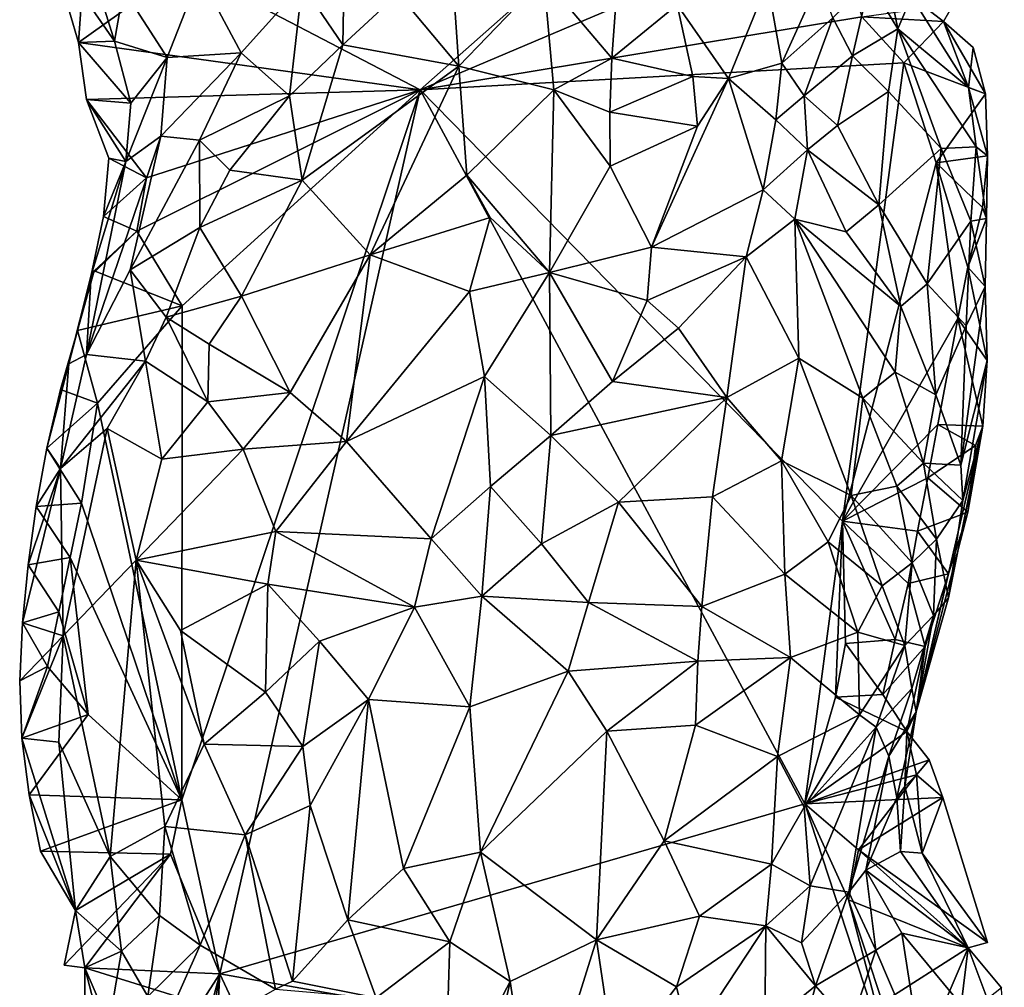
# Model space of a CAD drawing. Units: metres. Extents: x 29.1 to 30.2, y -11.7 to 12.4.
# Drawn here: x 29.8 to 30.2, y -9 to -8.6 of the extents above; entities that cross this region are included whole.
import ezdxf

# ---------------------------------------------------------------- set-up
doc = ezdxf.new("R2010")
doc.units = ezdxf.units.M

msp = doc.modelspace()

# ---------------------------------------------------------------- linework, layer by layer
at = {"layer": '1'}
for points in [[(29.94499, -8.58284, -1.52555), (29.8394, -8.52768, -1.51618), (30.13044, -8.41889, -1.53497)], [(29.94499, -8.58284, -1.52555), (30.13044, -8.41889, -1.53497), (30.12856, -8.50479, -1.53317)], [(29.78475, -8.4862, -1.46947), (29.77986, -8.52025, -1.50417), (29.8081, -8.56102, -1.47378)], [(29.78475, -8.4862, -1.46947), (29.8081, -8.56102, -1.47378), (29.81205, -8.53783, -1.45946)], [(29.94499, -8.58284, -1.52555), (30.12856, -8.50479, -1.53317), (30.14278, -8.5501, -1.53307)], [(29.7919, -8.56168, -1.50791), (29.77986, -8.52025, -1.50417), (29.79554, -8.51108, -1.51226)], [(29.7919, -8.56168, -1.50791), (29.79554, -8.51108, -1.51226), (29.8394, -8.52768, -1.51618)], [(29.89217, -8.53581, -1.36681), (29.91031, -8.56272, -1.3452), (29.91116, -8.51188, -1.36158)], [(29.91116, -8.51188, -1.36158), (29.91031, -8.56272, -1.3452), (29.93506, -8.53968, -1.33836)], [(29.77986, -8.52025, -1.50417), (29.7919, -8.56168, -1.50791), (29.8081, -8.56102, -1.47378)], [(29.7919, -8.56168, -1.50791), (29.8394, -8.52768, -1.51618), (29.94499, -8.58284, -1.52555)], [(29.93506, -8.53968, -1.33836), (29.96226, -8.57216, -1.32465), (29.95926, -8.52862, -1.33219)], [(29.95926, -8.52862, -1.33219), (29.96226, -8.57216, -1.32465), (30.00031, -8.53271, -1.3252)], [(30.15307, -8.527, -1.46276), (30.1463, -8.5345, -1.44417), (30.15898, -8.55549, -1.47017)], [(30.15307, -8.527, -1.46276), (30.15898, -8.55549, -1.47017), (30.16504, -8.54101, -1.48731)], [(29.84616, -8.53129, -1.41989), (29.81205, -8.53783, -1.45946), (29.83157, -8.56834, -1.43547)], [(29.83157, -8.56834, -1.43547), (29.8647, -8.56632, -1.38443), (29.84616, -8.53129, -1.41989)], [(29.84616, -8.53129, -1.41989), (29.8647, -8.56632, -1.38443), (29.89217, -8.53581, -1.36681)], [(30.00031, -8.53271, -1.3252), (29.96226, -8.57216, -1.32465), (30.00479, -8.5828, -1.32377)], [(30.00031, -8.53271, -1.3252), (30.00479, -8.5828, -1.32377), (30.03081, -8.56858, -1.32756)], [(30.00031, -8.53271, -1.3252), (30.03081, -8.56858, -1.32756), (30.03267, -8.54423, -1.32764)], [(30.10056, -8.53466, -1.35587), (30.06016, -8.54473, -1.3355), (30.08304, -8.57768, -1.35543)], [(30.08304, -8.57768, -1.35543), (30.10693, -8.57088, -1.37614), (30.10056, -8.53466, -1.35587)], [(30.10056, -8.53466, -1.35587), (30.10693, -8.57088, -1.37614), (30.12377, -8.53385, -1.38165)], [(30.12377, -8.53385, -1.38165), (30.10693, -8.57088, -1.37614), (30.12981, -8.5506, -1.40864)], [(30.13857, -8.56754, -1.43399), (30.1463, -8.5345, -1.44417), (30.12981, -8.5506, -1.40864)], [(30.13857, -8.56754, -1.43399), (30.15898, -8.55549, -1.47017), (30.1463, -8.5345, -1.44417)], [(29.81205, -8.53783, -1.45946), (29.8081, -8.56102, -1.47378), (29.83157, -8.56834, -1.43547)], [(29.8647, -8.56632, -1.38443), (29.88648, -8.58551, -1.35531), (29.89217, -8.53581, -1.36681)], [(29.89217, -8.53581, -1.36681), (29.88648, -8.58551, -1.35531), (29.91031, -8.56272, -1.3452)], [(29.93506, -8.53968, -1.33836), (29.91031, -8.56272, -1.3452), (29.96226, -8.57216, -1.32465)], [(30.16504, -8.54101, -1.48731), (30.15898, -8.55549, -1.47017), (30.19057, -8.58184, -1.5095)], [(30.18391, -8.54437, -1.52856), (30.16504, -8.54101, -1.48731), (30.17945, -8.55219, -1.51016)], [(30.17945, -8.55219, -1.51016), (30.16504, -8.54101, -1.48731), (30.19057, -8.58184, -1.5095)], [(30.03267, -8.54423, -1.32764), (30.03081, -8.56858, -1.32756), (30.06016, -8.54473, -1.3355)], [(30.06016, -8.54473, -1.3355), (30.03081, -8.56858, -1.32756), (30.06708, -8.57687, -1.34361)], [(30.06016, -8.54473, -1.3355), (30.06708, -8.57687, -1.34361), (30.08304, -8.57768, -1.35543)], [(30.14278, -8.5501, -1.53307), (30.18391, -8.54437, -1.52856), (30.17945, -8.55219, -1.51016)], [(30.16164, -8.57076, -1.53348), (29.94499, -8.58284, -1.52555), (30.14278, -8.5501, -1.53307)], [(30.10693, -8.57088, -1.37614), (30.11697, -8.58545, -1.40123), (30.12981, -8.5506, -1.40864)], [(30.11697, -8.58545, -1.40123), (30.13857, -8.56754, -1.43399), (30.12981, -8.5506, -1.40864)], [(30.16164, -8.57076, -1.53348), (30.14278, -8.5501, -1.53307), (30.17945, -8.55219, -1.51016)], [(30.19824, -8.58458, -1.53883), (30.16164, -8.57076, -1.53348), (30.17945, -8.55219, -1.51016)], [(30.17945, -8.55219, -1.51016), (30.19057, -8.58184, -1.5095), (30.19272, -8.56379, -1.53307)], [(30.19824, -8.58458, -1.53883), (30.17945, -8.55219, -1.51016), (30.19272, -8.56379, -1.53307)], [(30.15898, -8.55549, -1.47017), (30.13857, -8.56754, -1.43399), (30.1548, -8.58354, -1.45332)], [(30.1548, -8.58354, -1.45332), (30.17838, -8.60919, -1.47232), (30.15898, -8.55549, -1.47017)], [(30.17838, -8.60919, -1.47232), (30.19396, -8.60841, -1.50395), (30.15898, -8.55549, -1.47017)], [(30.15898, -8.55549, -1.47017), (30.19396, -8.60841, -1.50395), (30.19057, -8.58184, -1.5095)], [(29.8154, -8.58887, -1.46412), (29.8081, -8.56102, -1.47378), (29.7919, -8.56168, -1.50791)], [(29.8081, -8.56102, -1.47378), (29.8154, -8.58887, -1.46412), (29.83157, -8.56834, -1.43547)], [(29.7919, -8.56168, -1.50791), (29.94499, -8.58284, -1.52555), (29.7955, -8.58715, -1.5133)], [(29.8154, -8.58887, -1.46412), (29.7919, -8.56168, -1.50791), (29.7955, -8.58715, -1.5133)], [(29.88648, -8.58551, -1.35531), (29.89216, -8.62334, -1.34335), (29.91031, -8.56272, -1.3452)], [(29.89216, -8.62334, -1.34335), (29.96226, -8.57216, -1.32465), (29.91031, -8.56272, -1.3452)], [(30.19057, -8.58184, -1.5095), (30.19824, -8.58458, -1.53883), (30.19272, -8.56379, -1.53307)], [(29.8154, -8.58887, -1.46412), (29.81308, -8.6149, -1.46303), (29.83157, -8.56834, -1.43547)], [(29.81308, -8.6149, -1.46303), (29.82877, -8.60361, -1.42407), (29.83157, -8.56834, -1.43547)], [(29.82877, -8.60361, -1.42407), (29.84611, -8.60538, -1.39008), (29.8647, -8.56632, -1.38443)], [(29.83157, -8.56834, -1.43547), (29.82877, -8.60361, -1.42407), (29.8647, -8.56632, -1.38443)], [(29.8647, -8.56632, -1.38443), (29.84611, -8.60538, -1.39008), (29.88648, -8.58551, -1.35531)], [(30.00479, -8.5828, -1.32377), (30.02996, -8.59286, -1.3299), (30.03081, -8.56858, -1.32756)], [(30.03081, -8.56858, -1.32756), (30.02996, -8.59286, -1.3299), (30.06708, -8.57687, -1.34361)], [(30.13191, -8.59885, -1.42319), (30.13857, -8.56754, -1.43399), (30.11697, -8.58545, -1.40123)], [(30.1548, -8.58354, -1.45332), (30.13857, -8.56754, -1.43399), (30.13191, -8.59885, -1.42319)], [(29.89216, -8.62334, -1.34335), (29.92261, -8.65683, -1.33074), (29.96226, -8.57216, -1.32465)], [(29.96592, -8.62104, -1.32449), (29.96226, -8.57216, -1.32465), (29.92261, -8.65683, -1.33074)], [(29.94499, -8.58284, -1.52555), (30.16164, -8.57076, -1.53348), (30.13416, -8.77612, -1.53491)], [(29.96226, -8.57216, -1.32465), (29.96592, -8.62104, -1.32449), (30.00479, -8.5828, -1.32377)], [(30.08304, -8.57768, -1.35543), (30.10428, -8.59632, -1.38555), (30.10693, -8.57088, -1.37614)], [(30.10693, -8.57088, -1.37614), (30.10428, -8.59632, -1.38555), (30.11697, -8.58545, -1.40123)], [(30.13416, -8.77612, -1.53491), (30.16164, -8.57076, -1.53348), (30.17605, -8.6155, -1.53459)], [(30.19824, -8.58458, -1.53883), (30.17605, -8.6155, -1.53459), (30.16164, -8.57076, -1.53348)], [(30.02996, -8.59286, -1.3299), (30.06926, -8.59908, -1.35127), (30.06708, -8.57687, -1.34361)], [(30.06926, -8.59908, -1.35127), (30.04864, -8.6533, -1.35505), (30.08304, -8.57768, -1.35543)], [(30.04864, -8.6533, -1.35505), (30.09863, -8.6277, -1.38672), (30.08304, -8.57768, -1.35543)], [(30.06708, -8.57687, -1.34361), (30.06926, -8.59908, -1.35127), (30.08304, -8.57768, -1.35543)], [(30.08304, -8.57768, -1.35543), (30.09863, -8.6277, -1.38672), (30.10428, -8.59632, -1.38555)], [(29.82237, -8.62228, -1.51567), (29.7955, -8.58715, -1.5133), (29.94499, -8.58284, -1.52555)], [(29.83839, -8.67957, -1.51629), (29.81799, -8.6461, -1.51525), (29.94499, -8.58284, -1.52555)], [(29.81799, -8.6461, -1.51525), (29.82237, -8.62228, -1.51567), (29.94499, -8.58284, -1.52555)], [(29.83813, -8.90096, -1.51423), (29.83839, -8.67957, -1.51629), (29.94499, -8.58284, -1.52555)], [(29.83813, -8.90096, -1.51423), (29.94499, -8.58284, -1.52555), (29.85525, -8.97893, -1.51719)], [(29.85525, -8.97893, -1.51719), (29.94499, -8.58284, -1.52555), (30.11721, -8.90275, -1.53321)], [(30.11721, -8.90275, -1.53321), (29.94499, -8.58284, -1.52555), (30.13416, -8.77612, -1.53491)], [(29.96592, -8.62104, -1.32449), (30.0029, -8.66471, -1.33875), (30.00479, -8.5828, -1.32377)], [(30.00479, -8.5828, -1.32377), (30.0029, -8.66471, -1.33875), (30.03013, -8.6171, -1.33475)], [(30.02996, -8.59286, -1.3299), (30.00479, -8.5828, -1.32377), (30.03013, -8.6171, -1.33475)], [(30.19057, -8.58184, -1.5095), (30.19396, -8.60841, -1.50395), (30.19911, -8.61242, -1.5256)], [(30.19057, -8.58184, -1.5095), (30.19911, -8.61242, -1.5256), (30.19824, -8.58458, -1.53883)], [(29.80553, -8.61348, -1.49055), (29.7955, -8.58715, -1.5133), (29.82237, -8.62228, -1.51567)], [(29.7955, -8.58715, -1.5133), (29.80553, -8.61348, -1.49055), (29.81308, -8.6149, -1.46303)], [(29.7955, -8.58715, -1.5133), (29.81308, -8.6149, -1.46303), (29.8154, -8.58887, -1.46412)], [(29.84611, -8.60538, -1.39008), (29.85966, -8.61882, -1.36822), (29.88648, -8.58551, -1.35531)], [(29.85966, -8.61882, -1.36822), (29.89216, -8.62334, -1.34335), (29.88648, -8.58551, -1.35531)], [(30.10428, -8.59632, -1.38555), (30.11854, -8.60971, -1.40777), (30.11697, -8.58545, -1.40123)], [(30.11854, -8.60971, -1.40777), (30.13191, -8.59885, -1.42319), (30.11697, -8.58545, -1.40123)], [(30.15048, -8.63429, -1.43204), (30.1548, -8.58354, -1.45332), (30.13191, -8.59885, -1.42319)], [(30.1548, -8.58354, -1.45332), (30.15048, -8.63429, -1.43204), (30.17838, -8.60919, -1.47232)], [(30.19911, -8.61242, -1.5256), (30.17605, -8.6155, -1.53459), (30.19824, -8.58458, -1.53883)], [(30.02996, -8.59286, -1.3299), (30.03013, -8.6171, -1.33475), (30.06926, -8.59908, -1.35127)], [(30.10428, -8.59632, -1.38555), (30.09863, -8.6277, -1.38672), (30.11854, -8.60971, -1.40777)], [(30.03013, -8.6171, -1.33475), (30.04864, -8.6533, -1.35505), (30.06926, -8.59908, -1.35127)], [(30.11854, -8.60971, -1.40777), (30.15048, -8.63429, -1.43204), (30.13191, -8.59885, -1.42319)], [(29.81308, -8.6149, -1.46303), (29.79551, -8.70138, -1.43976), (29.82877, -8.60361, -1.42407)], [(29.82877, -8.60361, -1.42407), (29.79551, -8.70138, -1.43976), (29.81506, -8.66356, -1.41169)], [(29.82877, -8.60361, -1.42407), (29.81506, -8.66356, -1.41169), (29.84611, -8.60538, -1.39008)], [(29.81506, -8.66356, -1.41169), (29.8462, -8.64459, -1.37359), (29.84611, -8.60538, -1.39008)], [(29.84611, -8.60538, -1.39008), (29.8462, -8.64459, -1.37359), (29.85966, -8.61882, -1.36822)], [(30.09863, -8.6277, -1.38672), (30.11285, -8.64085, -1.39951), (30.11854, -8.60971, -1.40777)], [(30.11854, -8.60971, -1.40777), (30.11285, -8.64085, -1.39951), (30.13586, -8.64647, -1.417)], [(30.15048, -8.63429, -1.43204), (30.11854, -8.60971, -1.40777), (30.13586, -8.64647, -1.417)], [(30.15048, -8.63429, -1.43204), (30.17212, -8.66979, -1.43824), (30.17838, -8.60919, -1.47232)], [(30.17838, -8.60919, -1.47232), (30.17212, -8.66979, -1.43824), (30.19157, -8.64166, -1.48063)], [(30.17838, -8.60919, -1.47232), (30.19157, -8.64166, -1.48063), (30.19396, -8.60841, -1.50395)], [(30.19396, -8.60841, -1.50395), (30.19157, -8.64166, -1.48063), (30.19873, -8.64047, -1.51245)], [(30.19396, -8.60841, -1.50395), (30.19873, -8.64047, -1.51245), (30.19911, -8.61242, -1.5256)], [(29.80553, -8.61348, -1.49055), (29.80313, -8.63956, -1.48894), (29.81308, -8.6149, -1.46303)], [(29.80313, -8.63956, -1.48894), (29.80553, -8.61348, -1.49055), (29.82237, -8.62228, -1.51567)], [(30.17605, -8.6155, -1.53459), (30.19911, -8.61242, -1.5256), (30.19686, -8.63562, -1.53371)], [(30.19911, -8.61242, -1.5256), (30.19873, -8.64047, -1.51245), (30.19686, -8.63562, -1.53371)], [(29.79752, -8.66594, -1.48497), (29.79551, -8.70138, -1.43976), (29.81308, -8.6149, -1.46303)], [(29.80313, -8.63956, -1.48894), (29.79752, -8.66594, -1.48497), (29.81308, -8.6149, -1.46303)], [(30.03013, -8.6171, -1.33475), (30.0029, -8.66471, -1.33875), (30.04864, -8.6533, -1.35505)], [(30.13416, -8.77612, -1.53491), (30.17605, -8.6155, -1.53459), (30.18575, -8.6853, -1.53468)], [(30.18575, -8.6853, -1.53468), (30.17605, -8.6155, -1.53459), (30.19035, -8.66226, -1.53493)], [(30.19035, -8.66226, -1.53493), (30.17605, -8.6155, -1.53459), (30.19686, -8.63562, -1.53371)], [(29.81799, -8.6461, -1.51525), (29.80313, -8.63956, -1.48894), (29.82237, -8.62228, -1.51567)], [(29.85966, -8.61882, -1.36822), (29.8462, -8.64459, -1.37359), (29.89216, -8.62334, -1.34335)], [(29.96592, -8.62104, -1.32449), (29.92261, -8.65683, -1.33074), (29.97636, -8.64001, -1.3268)], [(29.96592, -8.62104, -1.32449), (29.97636, -8.64001, -1.3268), (30.0029, -8.66471, -1.33875)], [(29.8462, -8.64459, -1.37359), (29.86492, -8.67527, -1.35338), (29.89216, -8.62334, -1.34335)], [(29.86492, -8.67527, -1.35338), (29.92261, -8.65683, -1.33074), (29.89216, -8.62334, -1.34335)], [(30.09863, -8.6277, -1.38672), (30.04864, -8.6533, -1.35505), (30.09094, -8.65773, -1.3832)], [(30.09863, -8.6277, -1.38672), (30.09094, -8.65773, -1.3832), (30.11285, -8.64085, -1.39951)], [(30.15048, -8.63429, -1.43204), (30.13586, -8.64647, -1.417), (30.16028, -8.67993, -1.42241)], [(30.17212, -8.66979, -1.43824), (30.15048, -8.63429, -1.43204), (30.16028, -8.67993, -1.42241)], [(30.19873, -8.64047, -1.51245), (30.19035, -8.66226, -1.53493), (30.19686, -8.63562, -1.53371)], [(29.79752, -8.66594, -1.48497), (29.80313, -8.63956, -1.48894), (29.81799, -8.6461, -1.51525)], [(29.92261, -8.65683, -1.33074), (29.96704, -8.67319, -1.33087), (29.97636, -8.64001, -1.3268)], [(29.97636, -8.64001, -1.3268), (29.96704, -8.67319, -1.33087), (30.0029, -8.66471, -1.33875)], [(30.19812, -8.67103, -1.49755), (30.19035, -8.66226, -1.53493), (30.19873, -8.64047, -1.51245)], [(30.19157, -8.64166, -1.48063), (30.19812, -8.67103, -1.49755), (30.19873, -8.64047, -1.51245)], [(29.81506, -8.66356, -1.41169), (29.83121, -8.68475, -1.38122), (29.8462, -8.64459, -1.37359)], [(29.8462, -8.64459, -1.37359), (29.83121, -8.68475, -1.38122), (29.86492, -8.67527, -1.35338)], [(30.11285, -8.64085, -1.39951), (30.09094, -8.65773, -1.3832), (30.11464, -8.70307, -1.38397)], [(30.11285, -8.64085, -1.39951), (30.11464, -8.70307, -1.38397), (30.14332, -8.72104, -1.39514)], [(30.13586, -8.64647, -1.417), (30.11285, -8.64085, -1.39951), (30.16028, -8.67993, -1.42241)], [(30.11285, -8.64085, -1.39951), (30.14332, -8.72104, -1.39514), (30.15769, -8.70928, -1.40993)], [(30.11285, -8.64085, -1.39951), (30.15769, -8.70928, -1.40993), (30.16028, -8.67993, -1.42241)], [(30.17212, -8.66979, -1.43824), (30.18952, -8.68853, -1.46244), (30.19157, -8.64166, -1.48063)], [(30.19157, -8.64166, -1.48063), (30.18952, -8.68853, -1.46244), (30.19812, -8.67103, -1.49755)], [(29.81799, -8.6461, -1.51525), (29.7989, -8.66391, -1.51921), (29.79752, -8.66594, -1.48497)], [(29.7989, -8.66391, -1.51921), (29.81799, -8.6461, -1.51525), (29.83839, -8.67957, -1.51629)], [(30.0029, -8.66471, -1.33875), (30.04664, -8.67725, -1.36004), (30.04864, -8.6533, -1.35505)], [(30.04864, -8.6533, -1.35505), (30.04664, -8.67725, -1.36004), (30.09094, -8.65773, -1.3832)], [(29.86492, -8.67527, -1.35338), (29.88669, -8.71847, -1.34504), (29.92261, -8.65683, -1.33074)], [(29.88669, -8.71847, -1.34504), (29.9119, -8.74043, -1.34374), (29.92261, -8.65683, -1.33074)], [(29.92261, -8.65683, -1.33074), (29.9119, -8.74043, -1.34374), (29.96704, -8.67319, -1.33087)], [(30.04664, -8.67725, -1.36004), (30.06069, -8.68963, -1.3673), (30.09094, -8.65773, -1.3832)], [(30.06069, -8.68963, -1.3673), (30.08241, -8.72066, -1.36848), (30.09094, -8.65773, -1.3832)], [(30.09094, -8.65773, -1.3832), (30.08241, -8.72066, -1.36848), (30.11464, -8.70307, -1.38397)], [(30.18575, -8.6853, -1.53468), (30.19035, -8.66226, -1.53493), (30.19894, -8.70406, -1.50336)], [(30.19035, -8.66226, -1.53493), (30.19812, -8.67103, -1.49755), (30.19894, -8.70406, -1.50336)], [(29.7914, -8.6906, -1.51342), (29.7876, -8.70558, -1.47813), (29.79752, -8.66594, -1.48497)], [(29.79752, -8.66594, -1.48497), (29.7876, -8.70558, -1.47813), (29.79551, -8.70138, -1.43976)], [(29.7914, -8.6906, -1.51342), (29.79752, -8.66594, -1.48497), (29.7989, -8.66391, -1.51921)], [(29.7914, -8.6906, -1.51342), (29.7989, -8.66391, -1.51921), (29.83839, -8.67957, -1.51629)], [(29.79551, -8.70138, -1.43976), (29.82189, -8.70445, -1.38797), (29.81506, -8.66356, -1.41169)], [(29.81506, -8.66356, -1.41169), (29.82189, -8.70445, -1.38797), (29.83121, -8.68475, -1.38122)], [(29.96704, -8.67319, -1.33087), (29.97384, -8.71135, -1.34048), (30.0029, -8.66471, -1.33875)], [(29.97384, -8.71135, -1.34048), (30.00349, -8.73766, -1.35403), (30.0029, -8.66471, -1.33875)], [(30.0029, -8.66471, -1.33875), (30.00349, -8.73766, -1.35403), (30.03105, -8.71352, -1.35858)], [(30.0029, -8.66471, -1.33875), (30.03105, -8.71352, -1.35858), (30.04664, -8.67725, -1.36004)], [(30.17598, -8.71943, -1.43107), (30.17212, -8.66979, -1.43824), (30.16028, -8.67993, -1.42241)], [(30.17212, -8.66979, -1.43824), (30.17598, -8.71943, -1.43107), (30.18952, -8.68853, -1.46244)], [(30.18952, -8.68853, -1.46244), (30.1872, -8.75102, -1.45404), (30.19812, -8.67103, -1.49755)], [(30.19812, -8.67103, -1.49755), (30.1872, -8.75102, -1.45404), (30.19894, -8.70406, -1.50336)], [(29.83121, -8.68475, -1.38122), (29.85041, -8.6968, -1.36294), (29.86492, -8.67527, -1.35338)], [(29.85041, -8.6968, -1.36294), (29.88669, -8.71847, -1.34504), (29.86492, -8.67527, -1.35338)], [(29.96704, -8.67319, -1.33087), (29.9119, -8.74043, -1.34374), (29.97384, -8.71135, -1.34048)], [(29.80045, -8.72323, -1.51198), (29.7914, -8.6906, -1.51342), (29.83839, -8.67957, -1.51629)], [(29.80045, -8.72323, -1.51198), (29.83839, -8.67957, -1.51629), (29.83813, -8.90096, -1.51423)], [(30.04664, -8.67725, -1.36004), (30.03105, -8.71352, -1.35858), (30.06069, -8.68963, -1.3673)], [(30.15769, -8.70928, -1.40993), (30.17598, -8.71943, -1.43107), (30.16028, -8.67993, -1.42241)], [(29.83121, -8.68475, -1.38122), (29.82189, -8.70445, -1.38797), (29.84986, -8.72266, -1.36359)], [(29.83121, -8.68475, -1.38122), (29.84986, -8.72266, -1.36359), (29.85041, -8.6968, -1.36294)], [(30.17686, -8.73283, -1.53432), (30.13416, -8.77612, -1.53491), (30.18575, -8.6853, -1.53468)], [(30.18952, -8.68853, -1.46244), (30.17598, -8.71943, -1.43107), (30.1872, -8.75102, -1.45404)], [(30.17686, -8.73283, -1.53432), (30.18575, -8.6853, -1.53468), (30.19696, -8.73357, -1.5148)], [(30.19894, -8.70406, -1.50336), (30.19696, -8.73357, -1.5148), (30.18575, -8.6853, -1.53468)], [(29.78379, -8.71713, -1.50791), (29.7876, -8.70558, -1.47813), (29.7914, -8.6906, -1.51342)], [(29.78379, -8.71713, -1.50791), (29.7914, -8.6906, -1.51342), (29.80045, -8.72323, -1.51198)], [(30.03105, -8.71352, -1.35858), (30.08241, -8.72066, -1.36848), (30.06069, -8.68963, -1.3673)], [(29.85041, -8.6968, -1.36294), (29.84986, -8.72266, -1.36359), (29.88669, -8.71847, -1.34504)], [(29.7876, -8.70558, -1.47813), (29.7838, -8.75245, -1.44867), (29.79551, -8.70138, -1.43976)], [(29.79551, -8.70138, -1.43976), (29.7838, -8.75245, -1.44867), (29.82189, -8.70445, -1.38797)], [(29.77764, -8.74341, -1.50391), (29.7838, -8.75245, -1.44867), (29.7876, -8.70558, -1.47813)], [(29.78379, -8.71713, -1.50791), (29.77764, -8.74341, -1.50391), (29.7876, -8.70558, -1.47813)], [(29.7838, -8.75245, -1.44867), (29.80474, -8.73466, -1.40862), (29.82189, -8.70445, -1.38797)], [(29.80474, -8.73466, -1.40862), (29.82919, -8.7483, -1.38079), (29.82189, -8.70445, -1.38797)], [(29.82189, -8.70445, -1.38797), (29.82919, -8.7483, -1.38079), (29.84986, -8.72266, -1.36359)], [(30.08241, -8.72066, -1.36848), (30.1069, -8.74911, -1.36872), (30.11464, -8.70307, -1.38397)], [(30.11464, -8.70307, -1.38397), (30.1069, -8.74911, -1.36872), (30.13809, -8.7646, -1.38369)], [(30.11464, -8.70307, -1.38397), (30.13809, -8.7646, -1.38369), (30.14332, -8.72104, -1.39514)], [(30.1872, -8.75102, -1.45404), (30.18803, -8.76692, -1.46012), (30.19894, -8.70406, -1.50336)], [(30.18803, -8.76692, -1.46012), (30.19696, -8.73357, -1.5148), (30.19894, -8.70406, -1.50336)], [(29.9119, -8.74043, -1.34374), (29.94983, -8.78403, -1.35322), (29.97384, -8.71135, -1.34048)], [(29.97384, -8.71135, -1.34048), (29.94983, -8.78403, -1.35322), (29.97646, -8.76062, -1.35172)], [(29.97384, -8.71135, -1.34048), (29.97646, -8.76062, -1.35172), (30.00349, -8.73766, -1.35403)], [(30.15769, -8.70928, -1.40993), (30.14332, -8.72104, -1.39514), (30.17043, -8.75017, -1.42019)], [(30.17598, -8.71943, -1.43107), (30.15769, -8.70928, -1.40993), (30.17043, -8.75017, -1.42019)], [(30.03105, -8.71352, -1.35858), (30.00349, -8.73766, -1.35403), (30.08241, -8.72066, -1.36848)], [(29.77764, -8.74341, -1.50391), (29.78379, -8.71713, -1.50791), (29.80045, -8.72323, -1.51198)], [(29.84986, -8.72266, -1.36359), (29.86566, -8.74387, -1.35672), (29.88669, -8.71847, -1.34504)], [(29.88669, -8.71847, -1.34504), (29.86566, -8.74387, -1.35672), (29.9119, -8.74043, -1.34374)], [(30.1872, -8.75102, -1.45404), (30.17598, -8.71943, -1.43107), (30.17043, -8.75017, -1.42019)], [(29.79324, -8.76798, -1.51043), (29.77764, -8.74341, -1.50391), (29.80045, -8.72323, -1.51198)], [(29.79324, -8.76798, -1.51043), (29.80045, -8.72323, -1.51198), (29.83813, -8.90096, -1.51423)], [(29.84986, -8.72266, -1.36359), (29.82919, -8.7483, -1.38079), (29.86566, -8.74387, -1.35672)], [(30.00349, -8.73766, -1.35403), (30.03384, -8.76766, -1.35369), (30.08241, -8.72066, -1.36848)], [(30.08241, -8.72066, -1.36848), (30.03384, -8.76766, -1.35369), (30.07597, -8.76515, -1.35826)], [(30.08241, -8.72066, -1.36848), (30.07597, -8.76515, -1.35826), (30.1069, -8.74911, -1.36872)], [(30.14332, -8.72104, -1.39514), (30.13809, -8.7646, -1.38369), (30.15856, -8.76045, -1.40408)], [(30.14332, -8.72104, -1.39514), (30.15856, -8.76045, -1.40408), (30.17043, -8.75017, -1.42019)], [(30.1724, -8.75665, -1.53409), (30.13416, -8.77612, -1.53491), (30.17686, -8.73283, -1.53432)], [(30.1724, -8.75665, -1.53409), (30.17686, -8.73283, -1.53432), (30.19367, -8.74216, -1.52586)], [(30.19367, -8.74216, -1.52586), (30.17686, -8.73283, -1.53432), (30.19696, -8.73357, -1.5148)], [(29.7838, -8.75245, -1.44867), (29.78496, -8.82746, -1.44018), (29.80474, -8.73466, -1.40862)], [(29.80474, -8.73466, -1.40862), (29.78496, -8.82746, -1.44018), (29.81776, -8.7936, -1.39374)], [(29.80474, -8.73466, -1.40862), (29.81776, -8.7936, -1.39374), (29.82919, -8.7483, -1.38079)], [(29.97646, -8.76062, -1.35172), (29.99938, -8.78629, -1.35156), (30.00349, -8.73766, -1.35403)], [(30.00349, -8.73766, -1.35403), (29.99938, -8.78629, -1.35156), (30.03384, -8.76766, -1.35369)], [(30.18165, -8.81047, -1.4674), (30.16708, -8.86159, -1.48728), (30.19696, -8.73357, -1.5148)], [(30.19696, -8.73357, -1.5148), (30.16708, -8.86159, -1.48728), (30.19033, -8.7721, -1.51431)], [(30.18803, -8.76692, -1.46012), (30.18165, -8.81047, -1.4674), (30.19696, -8.73357, -1.5148)], [(30.19033, -8.7721, -1.51431), (30.19367, -8.74216, -1.52586), (30.19696, -8.73357, -1.5148)], [(29.86566, -8.74387, -1.35672), (29.88036, -8.7807, -1.36079), (29.9119, -8.74043, -1.34374)], [(29.9119, -8.74043, -1.34374), (29.88036, -8.7807, -1.36079), (29.94983, -8.78403, -1.35322)], [(30.19033, -8.7721, -1.51431), (30.1724, -8.75665, -1.53409), (30.19367, -8.74216, -1.52586)], [(29.77764, -8.74341, -1.50391), (29.7729, -8.76959, -1.50091), (29.7838, -8.75245, -1.44867)], [(29.7729, -8.76959, -1.50091), (29.77764, -8.74341, -1.50391), (29.79324, -8.76798, -1.51043)], [(29.82919, -8.7483, -1.38079), (29.81776, -8.7936, -1.39374), (29.86566, -8.74387, -1.35672)], [(29.86566, -8.74387, -1.35672), (29.81776, -8.7936, -1.39374), (29.88036, -8.7807, -1.36079)], [(30.1069, -8.74911, -1.36872), (30.07597, -8.76515, -1.35826), (30.10836, -8.79993, -1.36217)], [(30.1069, -8.74911, -1.36872), (30.10836, -8.79993, -1.36217), (30.12776, -8.7853, -1.37494)], [(30.1069, -8.74911, -1.36872), (30.12776, -8.7853, -1.37494), (30.13809, -8.7646, -1.38369)], [(30.17043, -8.75017, -1.42019), (30.15856, -8.76045, -1.40408), (30.17632, -8.78411, -1.43223)], [(30.18803, -8.76692, -1.46012), (30.1872, -8.75102, -1.45404), (30.17043, -8.75017, -1.42019)], [(30.18803, -8.76692, -1.46012), (30.17043, -8.75017, -1.42019), (30.17632, -8.78411, -1.43223)], [(29.76938, -8.79562, -1.49918), (29.76684, -8.82163, -1.49808), (29.7838, -8.75245, -1.44867)], [(29.76684, -8.82163, -1.49808), (29.78496, -8.82746, -1.44018), (29.7838, -8.75245, -1.44867)], [(29.7729, -8.76959, -1.50091), (29.76938, -8.79562, -1.49918), (29.7838, -8.75245, -1.44867)], [(30.16777, -8.78062, -1.53327), (30.13416, -8.77612, -1.53491), (30.1724, -8.75665, -1.53409)], [(30.16777, -8.78062, -1.53327), (30.1724, -8.75665, -1.53409), (30.19033, -8.7721, -1.51431)], [(29.94983, -8.78403, -1.35322), (29.9726, -8.80967, -1.35045), (29.97646, -8.76062, -1.35172)], [(29.97646, -8.76062, -1.35172), (29.9726, -8.80967, -1.35045), (29.99938, -8.78629, -1.35156)], [(30.15856, -8.76045, -1.40408), (30.13809, -8.7646, -1.38369), (30.16536, -8.79481, -1.41347)], [(30.15856, -8.76045, -1.40408), (30.16536, -8.79481, -1.41347), (30.17632, -8.78411, -1.43223)], [(29.78822, -8.79234, -1.50988), (29.7729, -8.76959, -1.50091), (29.79324, -8.76798, -1.51043)], [(29.78822, -8.79234, -1.50988), (29.79324, -8.76798, -1.51043), (29.83813, -8.90096, -1.51423)], [(29.99938, -8.78629, -1.35156), (30.02039, -8.81263, -1.3439), (30.03384, -8.76766, -1.35369)], [(30.03384, -8.76766, -1.35369), (30.02039, -8.81263, -1.3439), (30.07121, -8.81431, -1.34712)], [(30.03384, -8.76766, -1.35369), (30.07121, -8.81431, -1.34712), (30.07597, -8.76515, -1.35826)], [(30.07597, -8.76515, -1.35826), (30.07121, -8.81431, -1.34712), (30.10836, -8.79993, -1.36217)], [(30.13809, -8.7646, -1.38369), (30.12776, -8.7853, -1.37494), (30.1519, -8.80509, -1.39572)], [(30.13809, -8.7646, -1.38369), (30.1519, -8.80509, -1.39572), (30.16536, -8.79481, -1.41347)], [(30.17632, -8.78411, -1.43223), (30.18165, -8.81047, -1.4674), (30.18803, -8.76692, -1.46012)], [(29.76938, -8.79562, -1.49918), (29.7729, -8.76959, -1.50091), (29.78822, -8.79234, -1.50988)], [(30.16708, -8.86159, -1.48728), (30.18168, -8.79975, -1.52585), (30.19033, -8.7721, -1.51431)], [(30.18168, -8.79975, -1.52585), (30.16777, -8.78062, -1.53327), (30.19033, -8.7721, -1.51431)], [(30.11721, -8.90275, -1.53321), (30.13416, -8.77612, -1.53491), (30.13096, -8.85497, -1.5312)], [(30.13096, -8.85497, -1.5312), (30.13416, -8.77612, -1.53491), (30.13557, -8.83095, -1.53143)], [(30.15771, -8.82918, -1.52798), (30.13557, -8.83095, -1.53143), (30.13416, -8.77612, -1.53491)], [(30.15771, -8.82918, -1.52798), (30.13416, -8.77612, -1.53491), (30.16352, -8.80408, -1.53141)], [(30.16352, -8.80408, -1.53141), (30.13416, -8.77612, -1.53491), (30.16777, -8.78062, -1.53327)], [(29.88036, -8.7807, -1.36079), (29.81776, -8.7936, -1.39374), (29.8767, -8.80436, -1.36937)], [(29.88036, -8.7807, -1.36079), (29.8767, -8.80436, -1.36937), (29.94243, -8.8147, -1.35632)], [(29.88036, -8.7807, -1.36079), (29.94243, -8.8147, -1.35632), (29.94983, -8.78403, -1.35322)], [(30.16352, -8.80408, -1.53141), (30.16777, -8.78062, -1.53327), (30.18168, -8.79975, -1.52585)], [(29.94983, -8.78403, -1.35322), (29.94243, -8.8147, -1.35632), (29.9726, -8.80967, -1.35045)], [(29.99938, -8.78629, -1.35156), (29.9726, -8.80967, -1.35045), (30.02039, -8.81263, -1.3439)], [(30.12776, -8.7853, -1.37494), (30.10836, -8.79993, -1.36217), (30.14095, -8.82582, -1.3852)], [(30.12776, -8.7853, -1.37494), (30.14095, -8.82582, -1.3852), (30.1519, -8.80509, -1.39572)], [(30.1749, -8.81838, -1.44277), (30.17632, -8.78411, -1.43223), (30.16536, -8.79481, -1.41347)], [(30.17632, -8.78411, -1.43223), (30.1749, -8.81838, -1.44277), (30.18165, -8.81047, -1.4674)], [(29.78313, -8.8168, -1.50918), (29.76938, -8.79562, -1.49918), (29.78822, -8.79234, -1.50988)], [(29.78313, -8.8168, -1.50918), (29.78822, -8.79234, -1.50988), (29.79625, -8.86268, -1.50965)], [(29.78496, -8.82746, -1.44018), (29.80611, -8.92633, -1.44935), (29.81776, -8.7936, -1.39374)], [(29.79625, -8.86268, -1.50965), (29.78822, -8.79234, -1.50988), (29.83813, -8.90096, -1.51423)], [(29.81776, -8.7936, -1.39374), (29.80611, -8.92633, -1.44935), (29.83055, -8.91293, -1.42033)], [(29.81776, -8.7936, -1.39374), (29.83055, -8.91293, -1.42033), (29.84819, -8.87598, -1.39891)], [(29.83761, -8.8251, -1.38944), (29.81776, -8.7936, -1.39374), (29.84819, -8.87598, -1.39891)], [(29.81776, -8.7936, -1.39374), (29.83761, -8.8251, -1.38944), (29.8767, -8.80436, -1.36937)], [(30.16536, -8.79481, -1.41347), (30.1519, -8.80509, -1.39572), (30.16209, -8.83176, -1.41469)], [(30.1749, -8.81838, -1.44277), (30.16536, -8.79481, -1.41347), (30.16209, -8.83176, -1.41469)], [(29.76684, -8.82163, -1.49808), (29.76938, -8.79562, -1.49918), (29.78313, -8.8168, -1.50918)], [(30.07121, -8.81431, -1.34712), (30.11086, -8.83723, -1.36057), (30.10836, -8.79993, -1.36217)], [(30.10836, -8.79993, -1.36217), (30.11086, -8.83723, -1.36057), (30.14095, -8.82582, -1.3852)], [(30.17121, -8.8323, -1.5166), (30.16352, -8.80408, -1.53141), (30.18168, -8.79975, -1.52585)], [(30.17121, -8.8323, -1.5166), (30.18168, -8.79975, -1.52585), (30.16708, -8.86159, -1.48728)], [(29.83761, -8.8251, -1.38944), (29.87561, -8.85272, -1.37974), (29.8767, -8.80436, -1.36937)], [(29.87561, -8.85272, -1.37974), (29.89987, -8.82991, -1.36838), (29.8767, -8.80436, -1.36937)], [(29.8767, -8.80436, -1.36937), (29.89987, -8.82991, -1.36838), (29.94243, -8.8147, -1.35632)], [(30.14095, -8.82582, -1.3852), (30.16209, -8.83176, -1.41469), (30.1519, -8.80509, -1.39572)], [(30.17121, -8.8323, -1.5166), (30.15771, -8.82918, -1.52798), (30.16352, -8.80408, -1.53141)], [(29.94243, -8.8147, -1.35632), (29.96724, -8.85931, -1.34169), (29.9726, -8.80967, -1.35045)], [(29.96724, -8.85931, -1.34169), (30.01125, -8.84335, -1.33664), (29.9726, -8.80967, -1.35045)], [(29.9726, -8.80967, -1.35045), (30.01125, -8.84335, -1.33664), (30.02039, -8.81263, -1.3439)], [(30.01125, -8.84335, -1.33664), (30.06939, -8.83878, -1.34368), (30.02039, -8.81263, -1.3439)], [(30.02039, -8.81263, -1.3439), (30.06939, -8.83878, -1.34368), (30.07121, -8.81431, -1.34712)], [(30.1749, -8.81838, -1.44277), (30.16708, -8.86159, -1.48728), (30.18165, -8.81047, -1.4674)], [(29.77805, -8.84126, -1.50842), (29.76684, -8.82163, -1.49808), (29.78313, -8.8168, -1.50918)], [(29.79625, -8.86268, -1.50965), (29.77805, -8.84126, -1.50842), (29.78313, -8.8168, -1.50918)], [(29.89987, -8.82991, -1.36838), (29.92174, -8.85596, -1.36022), (29.94243, -8.8147, -1.35632)], [(29.94243, -8.8147, -1.35632), (29.92174, -8.85596, -1.36022), (29.96724, -8.85931, -1.34169)], [(30.07121, -8.81431, -1.34712), (30.06939, -8.83878, -1.34368), (30.11086, -8.83723, -1.36057)], [(29.77805, -8.84126, -1.50842), (29.76556, -8.84759, -1.49785), (29.76684, -8.82163, -1.49808)], [(29.76684, -8.82163, -1.49808), (29.76556, -8.84759, -1.49785), (29.78496, -8.82746, -1.44018)], [(30.1652, -8.8511, -1.43387), (30.1749, -8.81838, -1.44277), (30.16209, -8.83176, -1.41469)], [(30.1652, -8.8511, -1.43387), (30.16708, -8.86159, -1.48728), (30.1749, -8.81838, -1.44277)], [(29.83761, -8.8251, -1.38944), (29.84819, -8.87598, -1.39891), (29.87561, -8.85272, -1.37974)], [(30.11086, -8.83723, -1.36057), (30.14171, -8.86285, -1.39016), (30.14095, -8.82582, -1.3852)], [(30.14171, -8.86285, -1.39016), (30.16209, -8.83176, -1.41469), (30.14095, -8.82582, -1.3852)], [(29.76556, -8.84759, -1.49785), (29.76653, -8.8733, -1.49875), (29.78496, -8.82746, -1.44018)], [(29.78496, -8.82746, -1.44018), (29.76653, -8.8733, -1.49875), (29.78305, -8.87509, -1.46087)], [(29.78305, -8.87509, -1.46087), (29.80611, -8.92633, -1.44935), (29.78496, -8.82746, -1.44018)], [(29.87561, -8.85272, -1.37974), (29.89239, -8.87711, -1.37172), (29.89987, -8.82991, -1.36838)], [(29.89987, -8.82991, -1.36838), (29.89239, -8.87711, -1.37172), (29.92174, -8.85596, -1.36022)], [(30.15225, -8.85375, -1.52371), (30.13557, -8.83095, -1.53143), (30.15771, -8.82918, -1.52798)], [(30.15225, -8.85375, -1.52371), (30.15771, -8.82918, -1.52798), (30.17121, -8.8323, -1.5166)], [(30.13096, -8.85497, -1.5312), (30.13557, -8.83095, -1.53143), (30.15225, -8.85375, -1.52371)], [(30.16209, -8.83176, -1.41469), (30.14171, -8.86285, -1.39016), (30.14923, -8.86844, -1.40283)], [(30.1652, -8.8511, -1.43387), (30.16209, -8.83176, -1.41469), (30.14923, -8.86844, -1.40283)], [(30.16293, -8.87034, -1.51103), (30.15225, -8.85375, -1.52371), (30.17121, -8.8323, -1.5166)], [(30.16293, -8.87034, -1.51103), (30.17121, -8.8323, -1.5166), (30.16708, -8.86159, -1.48728)], [(30.01125, -8.84335, -1.33664), (30.02852, -8.87015, -1.33358), (30.06939, -8.83878, -1.34368)], [(30.02852, -8.87015, -1.33358), (30.06829, -8.86754, -1.3418), (30.06939, -8.83878, -1.34368)], [(30.06939, -8.83878, -1.34368), (30.06829, -8.86754, -1.3418), (30.11086, -8.83723, -1.36057)], [(30.11086, -8.83723, -1.36057), (30.06829, -8.86754, -1.3418), (30.1051, -8.88158, -1.35901)], [(30.11086, -8.83723, -1.36057), (30.1051, -8.88158, -1.35901), (30.14171, -8.86285, -1.39016)], [(29.76653, -8.8733, -1.49875), (29.76556, -8.84759, -1.49785), (29.77805, -8.84126, -1.50842)], [(29.76653, -8.8733, -1.49875), (29.77805, -8.84126, -1.50842), (29.79625, -8.86268, -1.50965)], [(29.96724, -8.85931, -1.34169), (29.97202, -8.92437, -1.33144), (30.01125, -8.84335, -1.33664)], [(30.01125, -8.84335, -1.33664), (29.97202, -8.92437, -1.33144), (30.02852, -8.87015, -1.33358)], [(30.15497, -8.88142, -1.4293), (30.1652, -8.8511, -1.43387), (30.14923, -8.86844, -1.40283)], [(30.15497, -8.88142, -1.4293), (30.16708, -8.86159, -1.48728), (30.1652, -8.8511, -1.43387)], [(29.84819, -8.87598, -1.39891), (29.89239, -8.87711, -1.37172), (29.87561, -8.85272, -1.37974)], [(29.89239, -8.87711, -1.37172), (29.89574, -8.90358, -1.36716), (29.92174, -8.85596, -1.36022)], [(29.89574, -8.90358, -1.36716), (29.91261, -8.9547, -1.34668), (29.92174, -8.85596, -1.36022)], [(29.92174, -8.85596, -1.36022), (29.91261, -8.9547, -1.34668), (29.93747, -8.93182, -1.34003)], [(29.92174, -8.85596, -1.36022), (29.93747, -8.93182, -1.34003), (29.96724, -8.85931, -1.34169)], [(30.11721, -8.90275, -1.53321), (30.13096, -8.85497, -1.5312), (30.16293, -8.87034, -1.51103)], [(30.13096, -8.85497, -1.5312), (30.15225, -8.85375, -1.52371), (30.16293, -8.87034, -1.51103)], [(29.93747, -8.93182, -1.34003), (29.97202, -8.92437, -1.33144), (29.96724, -8.85931, -1.34169)], [(29.76975, -8.89873, -1.50125), (29.76653, -8.8733, -1.49875), (29.79625, -8.86268, -1.50965)], [(29.76975, -8.89873, -1.50125), (29.79625, -8.86268, -1.50965), (29.83813, -8.90096, -1.51423)], [(30.1051, -8.88158, -1.35901), (30.11699, -8.9042, -1.37098), (30.14171, -8.86285, -1.39016)], [(30.14171, -8.86285, -1.39016), (30.11699, -8.9042, -1.37098), (30.14923, -8.86844, -1.40283)], [(30.15497, -8.88142, -1.4293), (30.15845, -8.90001, -1.47523), (30.16708, -8.86159, -1.48728)], [(30.15845, -8.90001, -1.47523), (30.16214, -8.89503, -1.49556), (30.16708, -8.86159, -1.48728)], [(30.16214, -8.89503, -1.49556), (30.16293, -8.87034, -1.51103), (30.16708, -8.86159, -1.48728)], [(29.97202, -8.92437, -1.33144), (30.02401, -8.96365, -1.33259), (30.02852, -8.87015, -1.33358)], [(30.02852, -8.87015, -1.33358), (30.02401, -8.96365, -1.33259), (30.0543, -8.91941, -1.33714)], [(30.02852, -8.87015, -1.33358), (30.0543, -8.91941, -1.33714), (30.06829, -8.86754, -1.3418)], [(30.06829, -8.86754, -1.3418), (30.0543, -8.91941, -1.33714), (30.1051, -8.88158, -1.35901)], [(30.11699, -8.9042, -1.37098), (30.1196, -8.93959, -1.38541), (30.14923, -8.86844, -1.40283)], [(30.14923, -8.86844, -1.40283), (30.1196, -8.93959, -1.38541), (30.13705, -8.94237, -1.42927)], [(30.14923, -8.86844, -1.40283), (30.13705, -8.94237, -1.42927), (30.15497, -8.88142, -1.4293)], [(29.76653, -8.8733, -1.49875), (29.76975, -8.89873, -1.50125), (29.79054, -8.95052, -1.48644)], [(29.78305, -8.87509, -1.46087), (29.76653, -8.8733, -1.49875), (29.79054, -8.95052, -1.48644)], [(30.11721, -8.90275, -1.53321), (30.16293, -8.87034, -1.51103), (30.17302, -8.88299, -1.53495)], [(30.16293, -8.87034, -1.51103), (30.16214, -8.89503, -1.49556), (30.16726, -8.88979, -1.51572)], [(30.16293, -8.87034, -1.51103), (30.16726, -8.88979, -1.51572), (30.17302, -8.88299, -1.53495)], [(29.78305, -8.87509, -1.46087), (29.79054, -8.95052, -1.48644), (29.80611, -8.92633, -1.44935)], [(29.84819, -8.87598, -1.39891), (29.83055, -8.91293, -1.42033), (29.86662, -8.91673, -1.38918)], [(29.84819, -8.87598, -1.39891), (29.86662, -8.91673, -1.38918), (29.89239, -8.87711, -1.37172)], [(29.89239, -8.87711, -1.37172), (29.86662, -8.91673, -1.38918), (29.89574, -8.90358, -1.36716)], [(30.1051, -8.88158, -1.35901), (30.0543, -8.91941, -1.33714), (30.1023, -8.92987, -1.36309)], [(30.1051, -8.88158, -1.35901), (30.1023, -8.92987, -1.36309), (30.11699, -8.9042, -1.37098)], [(30.11721, -8.90275, -1.53321), (30.17302, -8.88299, -1.53495), (30.17906, -8.89989, -1.53783)], [(30.13705, -8.94237, -1.42927), (30.14463, -8.9325, -1.44658), (30.15497, -8.88142, -1.4293)], [(30.14463, -8.9325, -1.44658), (30.15845, -8.90001, -1.47523), (30.15497, -8.88142, -1.4293)], [(30.17302, -8.88299, -1.53495), (30.16726, -8.88979, -1.51572), (30.17906, -8.89989, -1.53783)], [(30.14138, -8.92338, -1.53189), (30.11721, -8.90275, -1.53321), (30.16726, -8.88979, -1.51572)], [(30.16726, -8.88979, -1.51572), (30.11721, -8.90275, -1.53321), (30.17906, -8.89989, -1.53783)], [(30.17906, -8.89989, -1.53783), (30.14138, -8.92338, -1.53189), (30.16726, -8.88979, -1.51572)], [(30.16726, -8.88979, -1.51572), (30.16214, -8.89503, -1.49556), (30.16991, -8.92485, -1.50333)], [(30.16726, -8.88979, -1.51572), (30.16991, -8.92485, -1.50333), (30.17906, -8.89989, -1.53783)], [(30.15845, -8.90001, -1.47523), (30.1602, -8.92417, -1.48294), (30.16214, -8.89503, -1.49556)], [(30.16214, -8.89503, -1.49556), (30.1602, -8.92417, -1.48294), (30.16991, -8.92485, -1.50333)], [(29.76975, -8.89873, -1.50125), (29.77481, -8.924, -1.50526), (29.79054, -8.95052, -1.48644)], [(29.77481, -8.924, -1.50526), (29.76975, -8.89873, -1.50125), (29.83813, -8.90096, -1.51423)], [(29.77481, -8.924, -1.50526), (29.83813, -8.90096, -1.51423), (29.83308, -8.92535, -1.51383)], [(29.83308, -8.92535, -1.51383), (29.83813, -8.90096, -1.51423), (29.85525, -8.97893, -1.51719)], [(30.17906, -8.89989, -1.53783), (30.19918, -8.96498, -1.53231), (30.14138, -8.92338, -1.53189)], [(30.14463, -8.9325, -1.44658), (30.1602, -8.92417, -1.48294), (30.15845, -8.90001, -1.47523)], [(30.17906, -8.89989, -1.53783), (30.16991, -8.92485, -1.50333), (30.19918, -8.96498, -1.53231)], [(29.85525, -8.97893, -1.51719), (30.11721, -8.90275, -1.53321), (30.15978, -9.03289, -1.5342)], [(29.86662, -8.91673, -1.38918), (29.8878, -8.98228, -1.35702), (29.89574, -8.90358, -1.36716)], [(29.89574, -8.90358, -1.36716), (29.8878, -8.98228, -1.35702), (29.91261, -8.9547, -1.34668)], [(30.11699, -8.9042, -1.37098), (30.1023, -8.92987, -1.36309), (30.1196, -8.93959, -1.38541)], [(30.15978, -9.03289, -1.5342), (30.11721, -8.90275, -1.53321), (30.13679, -8.94583, -1.53287)], [(30.13679, -8.94583, -1.53287), (30.11721, -8.90275, -1.53321), (30.14138, -8.92338, -1.53189)], [(29.80611, -8.92633, -1.44935), (29.82816, -8.95284, -1.42539), (29.83055, -8.91293, -1.42033)], [(29.83055, -8.91293, -1.42033), (29.82816, -8.95284, -1.42539), (29.84636, -8.96614, -1.4024)], [(29.83055, -8.91293, -1.42033), (29.84636, -8.96614, -1.4024), (29.86662, -8.91673, -1.38918)], [(29.84636, -8.96614, -1.4024), (29.88021, -8.98586, -1.36048), (29.86662, -8.91673, -1.38918)], [(29.86662, -8.91673, -1.38918), (29.88021, -8.98586, -1.36048), (29.8878, -8.98228, -1.35702)], [(30.02401, -8.96365, -1.33259), (30.07007, -8.95313, -1.34648), (30.0543, -8.91941, -1.33714)], [(30.0543, -8.91941, -1.33714), (30.07007, -8.95313, -1.34648), (30.1023, -8.92987, -1.36309)], [(29.79054, -8.95052, -1.48644), (29.77481, -8.924, -1.50526), (29.83308, -8.92535, -1.51383)], [(29.83308, -8.92535, -1.51383), (29.79477, -8.97621, -1.49112), (29.78548, -8.97511, -1.5157)], [(29.83308, -8.92535, -1.51383), (29.78548, -8.97511, -1.5157), (29.79054, -8.95052, -1.48644)], [(29.80611, -8.92633, -1.44935), (29.79054, -8.95052, -1.48644), (29.81109, -8.9688, -1.45342)], [(29.83308, -8.92535, -1.51383), (29.85525, -8.97893, -1.51719), (29.79477, -8.97621, -1.49112)], [(29.80611, -8.92633, -1.44935), (29.81109, -8.9688, -1.45342), (29.82816, -8.95284, -1.42539)], [(29.93747, -8.93182, -1.34003), (29.95824, -8.96467, -1.33276), (29.97202, -8.92437, -1.33144)], [(29.97202, -8.92437, -1.33144), (29.95824, -8.96467, -1.33276), (29.98533, -8.98235, -1.33116)], [(29.97202, -8.92437, -1.33144), (29.98533, -8.98235, -1.33116), (30.02401, -8.96365, -1.33259)], [(30.19049, -8.96725, -1.51128), (30.13679, -8.94583, -1.53287), (30.14138, -8.92338, -1.53189)], [(30.19918, -8.96498, -1.53231), (30.19049, -8.96725, -1.51128), (30.14138, -8.92338, -1.53189)], [(30.1602, -8.92417, -1.48294), (30.14463, -8.9325, -1.44658), (30.19049, -8.96725, -1.51128)], [(30.1602, -8.92417, -1.48294), (30.19049, -8.96725, -1.51128), (30.16991, -8.92485, -1.50333)], [(30.16991, -8.92485, -1.50333), (30.19049, -8.96725, -1.51128), (30.19918, -8.96498, -1.53231)], [(29.95824, -8.96467, -1.33276), (29.93747, -8.93182, -1.34003), (29.91261, -8.9547, -1.34668)], [(30.1023, -8.92987, -1.36309), (30.07007, -8.95313, -1.34648), (30.09982, -8.9575, -1.36821)], [(30.1023, -8.92987, -1.36309), (30.09982, -8.9575, -1.36821), (30.1196, -8.93959, -1.38541)], [(30.14915, -8.96841, -1.454), (30.14463, -8.9325, -1.44658), (30.13705, -8.94237, -1.42927)], [(30.14463, -8.9325, -1.44658), (30.14915, -8.96841, -1.454), (30.16069, -8.96068, -1.47192)], [(30.14463, -8.9325, -1.44658), (30.16069, -8.96068, -1.47192), (30.19049, -8.96725, -1.51128)], [(30.09982, -8.9575, -1.36821), (30.11575, -8.96508, -1.3958), (30.1196, -8.93959, -1.38541)], [(30.1196, -8.93959, -1.38541), (30.11575, -8.96508, -1.3958), (30.13705, -8.94237, -1.42927)], [(30.11575, -8.96508, -1.3958), (30.12212, -8.98436, -1.41565), (30.13705, -8.94237, -1.42927)], [(30.12212, -8.98436, -1.41565), (30.14915, -8.96841, -1.454), (30.13705, -8.94237, -1.42927)], [(30.15978, -9.03289, -1.5342), (30.13679, -8.94583, -1.53287), (30.152, -8.99178, -1.5334)], [(30.19049, -8.96725, -1.51128), (30.152, -8.99178, -1.5334), (30.13679, -8.94583, -1.53287)], [(29.79054, -8.95052, -1.48644), (29.78548, -8.97511, -1.5157), (29.79477, -8.97621, -1.49112)], [(29.79054, -8.95052, -1.48644), (29.79477, -8.97621, -1.49112), (29.81109, -8.9688, -1.45342)], [(29.81109, -8.9688, -1.45342), (29.82293, -8.98908, -1.42915), (29.82816, -8.95284, -1.42539)], [(29.82816, -8.95284, -1.42539), (29.82293, -8.98908, -1.42915), (29.84636, -8.96614, -1.4024)], [(30.02401, -8.96365, -1.33259), (30.05979, -8.98471, -1.34894), (30.07007, -8.95313, -1.34648)], [(30.07007, -8.95313, -1.34648), (30.05979, -8.98471, -1.34894), (30.09982, -8.9575, -1.36821)], [(29.8878, -8.98228, -1.35702), (29.9253, -8.98972, -1.33985), (29.91261, -8.9547, -1.34668)], [(29.91261, -8.9547, -1.34668), (29.9253, -8.98972, -1.33985), (29.95824, -8.96467, -1.33276)], [(30.05979, -8.98471, -1.34894), (30.06571, -9.00917, -1.36128), (30.09982, -8.9575, -1.36821)], [(30.09982, -8.9575, -1.36821), (30.06571, -9.00917, -1.36128), (30.09933, -9.00284, -1.38944)], [(30.09982, -8.9575, -1.36821), (30.09933, -9.00284, -1.38944), (30.12212, -8.98436, -1.41565)], [(30.09982, -8.9575, -1.36821), (30.12212, -8.98436, -1.41565), (30.11575, -8.96508, -1.3958)], [(30.16069, -8.96068, -1.47192), (30.14915, -8.96841, -1.454), (30.16921, -9.01557, -1.45412)], [(30.16069, -8.96068, -1.47192), (30.16921, -9.01557, -1.45412), (30.18738, -8.99288, -1.48782)], [(30.19049, -8.96725, -1.51128), (30.16069, -8.96068, -1.47192), (30.18738, -8.99288, -1.48782)], [(29.82293, -8.98908, -1.42915), (29.82322, -9.01816, -1.41615), (29.84636, -8.96614, -1.4024)], [(29.84636, -8.96614, -1.4024), (29.82322, -9.01816, -1.41615), (29.88021, -8.98586, -1.36048)], [(29.9253, -8.98972, -1.33985), (29.95598, -9.03811, -1.33674), (29.95824, -8.96467, -1.33276)], [(29.95824, -8.96467, -1.33276), (29.95598, -9.03811, -1.33674), (29.98533, -8.98235, -1.33116)], [(29.98533, -8.98235, -1.33116), (29.99601, -9.05318, -1.34314), (30.02401, -8.96365, -1.33259)], [(30.02401, -8.96365, -1.33259), (29.99601, -9.05318, -1.34314), (30.03234, -9.02028, -1.34582)], [(30.02401, -8.96365, -1.33259), (30.03234, -9.02028, -1.34582), (30.05979, -8.98471, -1.34894)], [(29.81109, -8.9688, -1.45342), (29.79477, -8.97621, -1.49112), (29.80382, -9.01135, -1.46934)], [(29.80382, -9.01135, -1.46934), (29.82293, -8.98908, -1.42915), (29.81109, -8.9688, -1.45342)], [(30.13774, -9.00219, -1.43327), (30.14915, -8.96841, -1.454), (30.12212, -8.98436, -1.41565)], [(30.14915, -8.96841, -1.454), (30.13774, -9.00219, -1.43327), (30.16921, -9.01557, -1.45412)], [(30.19049, -8.96725, -1.51128), (30.17124, -9.01219, -1.53395), (30.152, -8.99178, -1.5334)], [(30.19049, -8.96725, -1.51128), (30.20535, -8.98528, -1.53779), (30.17124, -9.01219, -1.53395)], [(30.19049, -8.96725, -1.51128), (30.18738, -8.99288, -1.48782), (30.20664, -9.01033, -1.52348)], [(30.19049, -8.96725, -1.51128), (30.20664, -9.01033, -1.52348), (30.20535, -8.98528, -1.53779)], [(29.79477, -8.97621, -1.49112), (29.79466, -9.02612, -1.49645), (29.80382, -9.01135, -1.46934)], [(29.79466, -9.02612, -1.49645), (29.79477, -8.97621, -1.49112), (29.81431, -9.02162, -1.51284)], [(29.81431, -9.02162, -1.51284), (29.79477, -8.97621, -1.49112), (29.8465, -8.99242, -1.51614)], [(29.8465, -8.99242, -1.51614), (29.79477, -8.97621, -1.49112), (29.85525, -8.97893, -1.51719)], [(29.82402, -9.16698, -1.51219), (29.8256, -9.08842, -1.51371), (29.85525, -8.97893, -1.51719)], [(29.83981, -9.25152, -1.51274), (29.82402, -9.16698, -1.51219), (29.85525, -8.97893, -1.51719)], [(29.8256, -9.08842, -1.51371), (29.8465, -8.99242, -1.51614), (29.85525, -8.97893, -1.51719)], [(30.02521, -9.34285, -1.52701), (29.83981, -9.25152, -1.51274), (29.85525, -8.97893, -1.51719)], [(30.02521, -9.34285, -1.52701), (29.85525, -8.97893, -1.51719), (30.15978, -9.03289, -1.5342)], [(29.8878, -8.98228, -1.35702), (29.88021, -8.98586, -1.36048), (29.9253, -8.98972, -1.33985)], [(29.95598, -9.03811, -1.33674), (29.96484, -9.07462, -1.34322), (29.98533, -8.98235, -1.33116)], [(29.98533, -8.98235, -1.33116), (29.96484, -9.07462, -1.34322), (29.99601, -9.05318, -1.34314)], [(30.05979, -8.98471, -1.34894), (30.03234, -9.02028, -1.34582), (30.06571, -9.00917, -1.36128)], [(30.09933, -9.00284, -1.38944), (30.11233, -9.02138, -1.40973), (30.12212, -8.98436, -1.41565)], [(30.12212, -8.98436, -1.41565), (30.11233, -9.02138, -1.40973), (30.13774, -9.00219, -1.43327)]]:
    msp.add_3dface(points, dxfattribs=at)

doc.saveas('drawing.dxf')
